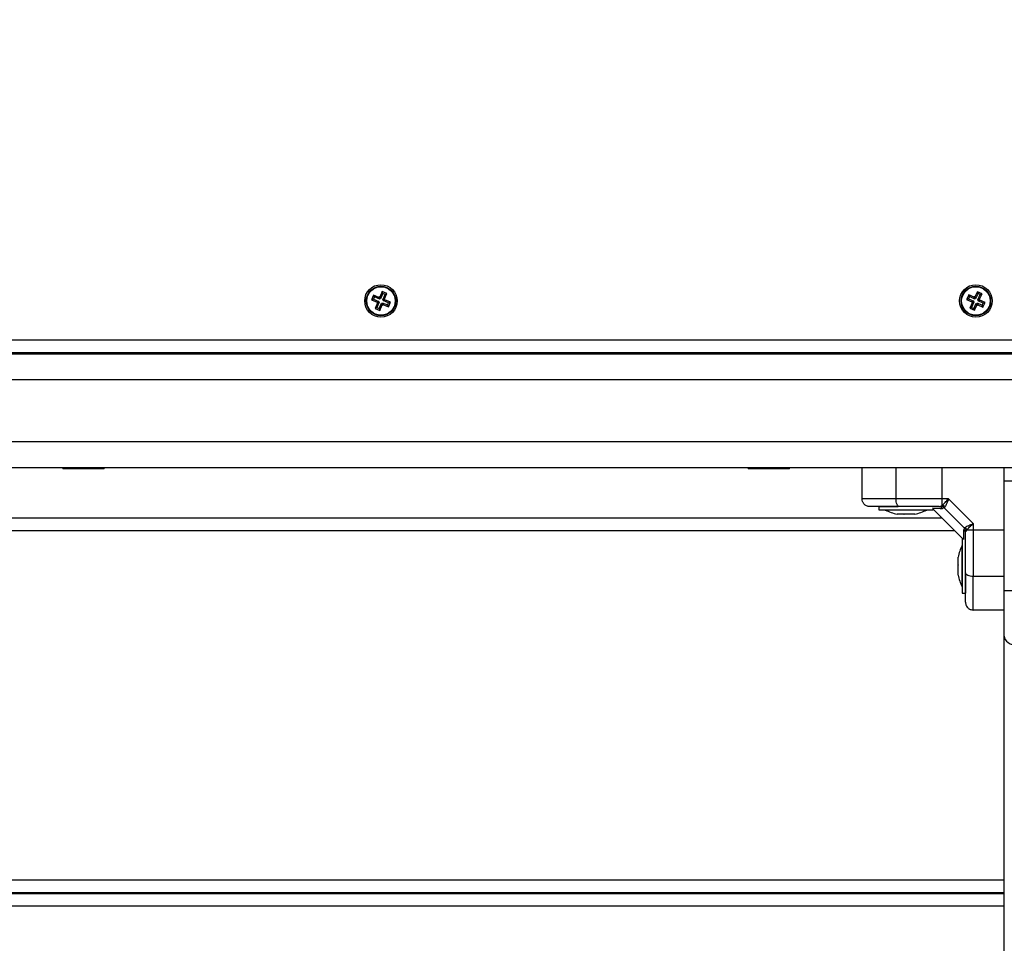
# Model space of a CAD drawing. Units: millimetres. Extents: x 0 to 14.1, y -0.1 to 15.6.
# Drawn here: x 2.4 to 2.8, y 3.3 to 3.6 of the extents above; entities that cross this region are included whole.
import ezdxf

# ---------------------------------------------------------------- set-up
doc = ezdxf.new("R2010")
doc.units = ezdxf.units.MM
doc.header["$LTSCALE"] = 50
doc.header["$PDSIZE"] = -1
doc.layers.add('DIASTASEIS', color=253, linetype='Continuous', lineweight=5)
doc.layers.add('Make2D$Visible$Tangents', color=8, linetype='Continuous')
doc.styles.get("Standard").update_dxf_attribs({"font": 'ARIALN.TTF'})
doc.dimstyles.get("Standard").update_dxf_attribs({"dimtxt": 0.18, "dimasz": 0.15, "dimexe": 0.1, "dimexo": 0, "dimgap": 0.09, "dimtad": 0, "dimtih": 1, "dimtoh": 1, "dimzin": 0, "dimdsep": 46, "dimtxsty": 'Standard', "dimblk": 'OBLIQUE', "dimcen": 0.09, "dimadec": 0, "dimazin": 0, "dimtfac": 1, "dimtofl": 0, "dimtmove": 0, "dimatfit": 3, "dimldrblk": 'OBLIQUE', "dimfxl": 1, "dimtolj": 1, "dimtzin": 0, "dimarcsym": 0})

# ---------------------------------------------------------------- blocks, each defined once
blk = doc.blocks.new('_Oblique')
at = {"color": 0, "linetype": 'ByBlock', "lineweight": -2}
blk.add_line((-0.5, -0.5), (0.5, 0.5), dxfattribs=at)
blk = doc.blocks.new('*D48')
at = {"layer": 'Defpoints', "color": 0}
for p in [(6.245397982350454, 4.536778063119182), (1.944690382059054, 3.454528041898693), (1.944690382059054, 0.7105067808481076)]:
    blk.add_point(p, dxfattribs=at)
at = {"layer": 'DIASTASEIS', "color": 0, "lineweight": -2}
for p, q in [((6.245397982350454, 4.536778063119182), (6.245397982350454, 0.6105067808481076)), ((1.944690382059054, 3.454528041898693), (1.944690382059054, 0.6105067808481076)), ((1.944690382059054, 0.7105067808481076), (3.810617169926446, 0.7105067808481076)), ((6.245397982350454, 0.7105067808481076), (4.379471194483062, 0.7105067808481076))]:
    blk.add_line(p, q, dxfattribs=at)
at = {"layer": 'DIASTASEIS', "color": 0, "linetype": 'ByBlock', "lineweight": -2, "xscale": 0.15, "yscale": 0.15, "zscale": 0.15, "rotation": 180}
blk.add_blockref('_Oblique', (1.944690382059054, 0.7105067808481076), dxfattribs=at)
at = {"layer": 'DIASTASEIS', "color": 0, "linetype": 'ByBlock', "lineweight": -2, "xscale": 0.15, "yscale": 0.15, "zscale": 0.15}
blk.add_blockref('_Oblique', (6.245397982350454, 0.7105067808481076), dxfattribs=at)
at = {"layer": 'DIASTASEIS', "color": 0, "insert": (4.095044182204754, 0.7105067808481076), "char_height": 0.18, "attachment_point": 5}
blk.add_mtext('\\A1;4.30', dxfattribs=at)
blk = doc.blocks.new('*D49')
at = {"layer": 'Defpoints', "color": 0}
for p in [(2.479440382058403, 6.228662966893131), (2.836940382058248, 2.674632029092318), (9.275435248496997, 2.674632029092317)]:
    blk.add_point(p, dxfattribs=at)
at = {"layer": 'DIASTASEIS', "color": 0, "lineweight": -2}
for p, q in [((2.479440382058403, 6.228662966893131), (9.375435248496997, 6.228662966893131)), ((9.275435248496997, 6.228662966893131), (9.275435248496997, 4.633550635782628)), ((9.275435248496997, 2.674632029092317), (9.275435248496997, 4.26974436020282)), ((2.836940382058248, 2.674632029092318), (9.375435248496997, 2.674632029092317))]:
    blk.add_line(p, q, dxfattribs=at)
at = {"layer": 'DIASTASEIS', "color": 0, "linetype": 'ByBlock', "lineweight": -2, "xscale": 0.15, "yscale": 0.15, "zscale": 0.15}
for p, rotation in [((9.275435248496997, 6.228662966893131), 90), ((9.275435248496997, 2.674632029092317), 270)]:
    blk.add_blockref('_Oblique', p, dxfattribs=dict(at, rotation=rotation))
at = {"layer": 'DIASTASEIS', "color": 0, "insert": (9.275435248496997, 4.451647497992724), "char_height": 0.18, "attachment_point": 5}
blk.add_mtext('\\A1;3.60', dxfattribs=at)
blk = doc.blocks.new('*D50')
at = {"layer": 'Defpoints', "color": 0}
for p in [(2.646080554901982, 7.729561364778827), (2.836940382058238, 1.174632029092312), (10.43398540648006, 1.174632029092312)]:
    blk.add_point(p, dxfattribs=at)
at = {"layer": 'DIASTASEIS', "color": 0, "lineweight": -2}
for p, q in [((2.646080554901982, 7.729561364778827), (10.53398540648006, 7.729561364778826)), ((10.43398540648006, 7.729561364778826), (10.43398540648006, 4.633999834725474)), ((10.43398540648006, 1.174632029092312), (10.43398540648006, 4.270193559145666)), ((2.836940382058238, 1.174632029092312), (10.53398540648006, 1.174632029092312))]:
    blk.add_line(p, q, dxfattribs=at)
at = {"layer": 'DIASTASEIS', "color": 0, "linetype": 'ByBlock', "lineweight": -2, "xscale": 0.15, "yscale": 0.15, "zscale": 0.15}
for p, rotation in [((10.43398540648006, 7.729561364778826), 90), ((10.43398540648006, 1.174632029092312), 270)]:
    blk.add_blockref('_Oblique', p, dxfattribs=dict(at, rotation=rotation))
at = {"layer": 'DIASTASEIS', "color": 0, "insert": (10.43398540648006, 4.45209669693557), "char_height": 0.18, "attachment_point": 5}
blk.add_mtext('\\A1;6.60', dxfattribs=at)
blk = doc.blocks.new('*D51')
at = {"layer": 'Defpoints', "color": 0}
for p in [(8.245397982350454, 4.531778063118992), (0.4449403820584195, 2.776632029092184), (8.245397982350454, 0.03333333333333321)]:
    blk.add_point(p, dxfattribs=at)
at = {"layer": 'DIASTASEIS', "color": 0, "lineweight": -2}
for p, q in [((8.245397982350454, 4.531778063118992), (8.245397982350454, -0.06666666666666679)), ((0.4449403820584195, 2.776632029092184), (0.4449403820584204, -0.06666666666666679)), ((0.4449403820584203, 0.03333333333333321), (4.064302879339499, 0.03333333333333321)), ((8.245397982350454, 0.03333333333333321), (4.626035485069375, 0.03333333333333321))]:
    blk.add_line(p, q, dxfattribs=at)
at = {"layer": 'DIASTASEIS', "color": 0, "linetype": 'ByBlock', "lineweight": -2, "xscale": 0.15, "yscale": 0.15, "zscale": 0.15, "rotation": 180}
blk.add_blockref('_Oblique', (0.4449403820584203, 0.03333333333333321), dxfattribs=at)
at = {"layer": 'DIASTASEIS', "color": 0, "linetype": 'ByBlock', "lineweight": -2, "xscale": 0.15, "yscale": 0.15, "zscale": 0.15}
blk.add_blockref('_Oblique', (8.245397982350454, 0.03333333333333321), dxfattribs=at)
at = {"layer": 'DIASTASEIS', "color": 0, "insert": (4.345169182204437, 0.03333333333333321), "char_height": 0.18, "attachment_point": 5}
blk.add_mtext('\\A1;7.80', dxfattribs=at)
blk = doc.blocks.new('KATOPSI S101')
at = {"color": 7, "linetype": 'Continuous', "lineweight": 25}
for p, q in [((20.016172196876, 0.477784875651178), (20.01541339692048, 0.4759344101347374)), ((20.01611254749659, 0.4762269210401477), (20.01541339692048, 0.4759344101347374)), ((20.01541339692048, 0.4759344101347374), (20.01749517062634, 0.4750807601846923)), ((20.01646470778141, 0.4770857250750673), (20.01611254749659, 0.4762269210401477)), ((20.01611254749659, 0.4762269210401477), (20.01819432120245, 0.4753732710902163)), ((20.01825397058209, 0.4769312257011329), (20.016172196876, 0.477784875651178)), ((20.01646470778141, 0.4770857250750673), (20.016172196876, 0.477784875651178)), ((20.0185464814875, 0.4762320751251359), (20.01646470778141, 0.4770857250750673)), ((20.0183488205765, 0.4771625338906738), (20.01825397058209, 0.4769312257011329)), ((20.0185464814875, 0.4762320751251359), (20.01825397058209, 0.4769312257011329)), ((20.01864133148191, 0.4764633833146767), (20.0183488205765, 0.4771625338906738)), ((20.01858012876604, 0.4770676838962622), (20.0183488205765, 0.4771625338906738)), ((20.01864133148191, 0.4764633833146767), (20.0185464814875, 0.4762320751251359)), ((20.01943377871597, 0.4791494576022437), (20.01858012876604, 0.4770676838962622)), ((20.01887263967145, 0.4763685333201515), (20.01858012876604, 0.4770676838962622)), ((20.01887263967145, 0.4763685333201515), (20.01864133148191, 0.4764633833146767)), ((20.01972628962139, 0.478450307026133), (20.01887263967145, 0.4763685333201515)), ((20.01972628962139, 0.478450307026133), (20.01943377871597, 0.4791494576022437)), ((20.0212842442323, 0.4783906576466102), (20.01943377871597, 0.4791494576022437)), ((20.02058509365642, 0.4780981467411998), (20.01972628962139, 0.478450307026133)), ((20.01973144370626, 0.4760163730352183), (20.02058509365642, 0.4780981467411998)), ((20.01973144370626, 0.4760163730352183), (20.02043059428237, 0.4763088839407423)), ((20.0199627518958, 0.4759215230408067), (20.01973144370626, 0.4760163730352183)), ((20.01986790190139, 0.4756902148512658), (20.0205670524775, 0.4759827257566762)), ((20.01986790190139, 0.4756902148512658), (20.0199627518958, 0.4759215230408067)), ((20.0199627518958, 0.4759215230408067), (20.02066190247191, 0.4762140339462171)), ((20.02043059428237, 0.4763088839407423), (20.0212842442323, 0.4783906576466102)), ((20.02066190247191, 0.4762140339462171), (20.02043059428237, 0.4763088839407423)), ((20.0205670524775, 0.4759827257566762), (20.02066190247191, 0.4762140339462171)), ((20.02264882618337, 0.4751290758066311), (20.0205670524775, 0.4759827257566762)), ((20.02058509365642, 0.4780981467411998), (20.0212842442323, 0.4783906576466102)), ((20.24628318000449, 0.4779189740469114), (20.24543678344329, 0.476106899859456)), ((20.24614911853345, 0.4763656523995046), (20.24543678344329, 0.476106899859456)), ((20.24543678344329, 0.476106899859456), (20.24747536690401, 0.4751547037278492)), ((20.24654193254454, 0.4772066389566412), (20.24614911853345, 0.4763656523995046)), ((20.24614911853345, 0.4763656523995046), (20.24818770199439, 0.4754134562678978)), ((20.24654193254454, 0.4772066389566412), (20.24628318000449, 0.4779189740469114)), ((20.24832176346544, 0.4769667779153046), (20.24628318000449, 0.4779189740469114)), ((20.24858051600549, 0.4762544428250344), (20.24654193254454, 0.4772066389566412)), ((20.24842756303573, 0.4771932871887934), (20.24832176346544, 0.4769667779153046)), ((20.24858051600549, 0.4762544428250344), (20.24832176346544, 0.4769667779153046)), ((20.24868631557578, 0.4764809520985231), (20.24842756303573, 0.4771932871887934)), ((20.24865407230899, 0.4770874876186149), (20.24842756303573, 0.4771932871887934)), ((20.24868631557578, 0.4764809520985231), (20.24858051600549, 0.4762544428250344)), ((20.24960626844071, 0.4791260710794454), (20.24865407230899, 0.4770874876186149)), ((20.24891282484904, 0.4763751525283446), (20.24865407230899, 0.4770874876186149)), ((20.24891282484904, 0.4763751525283446), (20.24868631557578, 0.4764809520985231)), ((20.24986502098076, 0.4784137359891751), (20.24891282484904, 0.4763751525283446)), ((20.24986502098076, 0.4784137359891751), (20.24960626844071, 0.4791260710794454)), ((20.25141834262817, 0.4782796745181308), (20.24960626844071, 0.4791260710794454)), ((20.24975381140629, 0.475982338517138), (20.25070600753778, 0.4780209219780822)), ((20.24975381140629, 0.475982338517138), (20.25046614649645, 0.4762410910571866)), ((20.24998032067978, 0.4758765389469595), (20.24975381140629, 0.475982338517138)), ((20.25070600753778, 0.4780209219780822), (20.24986502098076, 0.4784137359891751)), ((20.24987452110949, 0.4756500296734707), (20.25058685619987, 0.475908782213633)), ((20.24987452110949, 0.4756500296734707), (20.24998032067978, 0.4758765389469595)), ((20.24998032067978, 0.4758765389469595), (20.25069265576994, 0.4761352914870081)), ((20.25046614649645, 0.4762410910571866), (20.25141834262817, 0.4782796745181308)), ((20.25069265576994, 0.4761352914870081), (20.25046614649645, 0.4762410910571866)), ((20.25058685619987, 0.475908782213633), (20.25069265576994, 0.4761352914870081)), ((20.25262543966081, 0.4749565860820262), (20.25058685619987, 0.475908782213633)), ((20.25070600753778, 0.4780209219780822), (20.25141834262817, 0.4782796745181308)), ((20.01763162882147, 0.4747546020007398), (20.01677797887154, 0.4726728282947583)), ((20.01747712944765, 0.4729653392001687), (20.01677797887154, 0.4726728282947583)), ((20.01677797887154, 0.4726728282947583), (20.01862844438787, 0.4719140283392385)), ((20.01809947120804, 0.4751419629006755), (20.01740032063193, 0.4748494519951514)), ((20.01749517062634, 0.4750807601846923), (20.01740032063193, 0.4748494519951514)), ((20.01740032063193, 0.4748494519951514), (20.01763162882147, 0.4747546020007398)), ((20.01833077939758, 0.4750471129061502), (20.01747712944765, 0.4729653392001687)), ((20.01747712944765, 0.4729653392001687), (20.01833593348246, 0.4726131789152355)), ((20.01819432120245, 0.4753732710902163), (20.01749517062634, 0.4750807601846923)), ((20.01833077939758, 0.4750471129061502), (20.01763162882147, 0.4747546020007398)), ((20.01819432120245, 0.4753732710902163), (20.01809947120804, 0.4751419629006755)), ((20.01809947120804, 0.4751419629006755), (20.01833077939758, 0.4750471129061502)), ((20.01833593348246, 0.4726131789152355), (20.01918958343239, 0.474694952621217)), ((20.01833593348246, 0.4726131789152355), (20.01862844438787, 0.4719140283392385)), ((20.01862844438787, 0.4719140283392385), (20.01948209433803, 0.47399580204522)), ((20.01918958343239, 0.474694952621217), (20.01948209433803, 0.47399580204522)), ((20.01918958343239, 0.474694952621217), (20.01942089162216, 0.4746001026268054)), ((20.01942089162216, 0.4746001026268054), (20.01951574161657, 0.4748314108163463)), ((20.01942089162216, 0.4746001026268054), (20.01971340252757, 0.4739009520506947)), ((20.01948209433803, 0.47399580204522), (20.01971340252757, 0.4739009520506947)), ((20.01951574161657, 0.4748314108163463), (20.01980825252198, 0.4741322602402356)), ((20.01951574161657, 0.4748314108163463), (20.02159751532244, 0.4739777608663012)), ((20.01971340252757, 0.4739009520506947), (20.01980825252198, 0.4741322602402356)), ((20.01980825252198, 0.4741322602402356), (20.02189002622785, 0.4732786102903042)), ((20.02194967560748, 0.4748365649012207), (20.01986790190139, 0.4756902148512658)), ((20.02159751532244, 0.4739777608663012), (20.02194967560748, 0.4748365649012207)), ((20.02159751532244, 0.4739777608663012), (20.02189002622785, 0.4732786102903042)), ((20.02189002622785, 0.4732786102903042), (20.02264882618337, 0.4751290758066311)), ((20.02194967560748, 0.4748365649012207), (20.02264882618337, 0.4751290758066311)), ((20.24759607660743, 0.4748223948842956), (20.24664388047571, 0.4727838114233514)), ((20.2473562155661, 0.4730425639633999), (20.24664388047571, 0.4727838114233514)), ((20.24664388047571, 0.4727838114233514), (20.24845595466317, 0.4719374148619231)), ((20.24830841169759, 0.4750811474243442), (20.2473562155661, 0.4730425639633999)), ((20.2473562155661, 0.4730425639633999), (20.24819720212312, 0.4726497499521933)), ((20.2480819024241, 0.4751869469945227), (20.24736956733394, 0.4749281944544741)), ((20.24747536690401, 0.4751547037278492), (20.24736956733394, 0.4749281944544741)), ((20.24736956733394, 0.4749281944544741), (20.24759607660743, 0.4748223948842956)), ((20.24818770199439, 0.4754134562678978), (20.24747536690401, 0.4751547037278492)), ((20.24830841169759, 0.4750811474243442), (20.24759607660743, 0.4748223948842956)), ((20.24818770199439, 0.4754134562678978), (20.2480819024241, 0.4751869469945227)), ((20.2480819024241, 0.4751869469945227), (20.24830841169759, 0.4750811474243442)), ((20.24819720212312, 0.4726497499521933), (20.24914939825484, 0.4746883334131375)), ((20.24819720212312, 0.4726497499521933), (20.24845595466317, 0.4719374148619231)), ((20.24845595466317, 0.4719374148619231), (20.24940815079489, 0.4739759983228673)), ((20.24914939825484, 0.4746883334131375), (20.24940815079489, 0.4739759983228673)), ((20.24914939825484, 0.4746883334131375), (20.2493759075281, 0.474582533842959)), ((20.2493759075281, 0.474582533842959), (20.24948170709839, 0.4748090431163341)), ((20.2493759075281, 0.474582533842959), (20.24963466006815, 0.4738701987526888)), ((20.24940815079489, 0.4739759983228673), (20.24963466006815, 0.4738701987526888)), ((20.24948170709839, 0.4748090431163341), (20.24974045963844, 0.4740967080260639)), ((20.24948170709839, 0.4748090431163341), (20.25152029055934, 0.473856846984841)), ((20.24963466006815, 0.4738701987526888), (20.24974045963844, 0.4740967080260639)), ((20.24974045963844, 0.4740967080260639), (20.25177904309939, 0.4731445118945707)), ((20.25191310457043, 0.4746978335419776), (20.24987452110949, 0.4756500296734707)), ((20.25152029055934, 0.473856846984841), (20.25191310457043, 0.4746978335419776)), ((20.25152029055934, 0.473856846984841), (20.25177904309939, 0.4731445118945707)), ((20.25177904309939, 0.4731445118945707), (20.25262543966081, 0.4749565860820262)), ((20.25191310457043, 0.4746978335419776), (20.25262543966081, 0.4749565860820262)), ((19.50903111155193, 0.4605317429706979), (20.29903111155189, 0.4605317429706979)), ((20.301781111552, 0.4555317429707024), (19.50628111155205, 0.4555317429707024)), ((20.301781111552, 0.4550317429707142), (19.50628111155205, 0.4550317429707142)), ((20.26503111155202, 0.4110317429707315), (19.54303111155204, 0.4110317429707315)), ((19.89603111155187, 0.4110317429707315), (19.89603111155187, 0.4106317429707182)), ((19.91203111155195, 0.4106317429707182), (19.89603111155187, 0.4106317429707182)), ((19.91203111155195, 0.4106317429707182), (19.91203111155195, 0.4110317429707315)), ((20.16103111155197, 0.4110317429707315), (20.16103111155197, 0.4106317429707182)), ((20.17330813905513, 0.4106317429707182), (20.16103111155197, 0.4106317429707182)), ((20.17703111155205, 0.4106317429707182), (20.17330813905513, 0.4106317429707182)), ((20.17703111155205, 0.4106317429707182), (20.17703111155205, 0.4110317429707315)), ((20.20503111155184, 0.3990317429706742), (20.20503111155184, 0.4110317429707315)), ((20.21817647529801, 0.3990317429706742), (20.21817647529801, 0.4110317429707315)), ((20.26003111155191, 0.4060317429707361), (20.26003111155191, 0.4110317429707315)), ((20.26003111155191, 0.363660905622833), (20.26003111155191, 0.4060317429707361)), ((20.26003111155191, 0.4060317429707361), (20.26503111155202, 0.4060317429707361)), ((20.21153111155203, 0.3960317429707452), (20.21153111155203, 0.3947317429707304)), ((20.21153111155203, 0.3960317429707452), (20.21904921397285, 0.3960317429707452)), ((20.23601669246508, 0.3990317429706742), (20.21817647529801, 0.3990317429706742)), ((20.23480356288527, 0.3960317429707452), (20.2355355891901, 0.3961792772991934)), ((20.2355355891901, 0.3961792772991934), (20.23601669247486, 0.3965321239096333)), ((20.23845765680207, 0.3990317429641941), (20.23601669247213, 0.3990317429641941)), ((20.23601669247486, 0.3965321239099744), (20.23601669246508, 0.3990317429706742)), ((20.23680873202474, 0.3955582403684552), (20.23711785848772, 0.3959668772231275)), ((20.24803111155083, 0.3894582882261197), (20.23845765681275, 0.3990317429814745)), ((20.21153111155203, 0.3947317429707304), (20.23253111155199, 0.3947317429707304)), ((20.21403111155186, 0.3947317429707304), (20.21403111155186, 0.3947217429707557)), ((20.22785706262456, 0.3947217429707557), (20.21403111155186, 0.3947217429707557)), ((20.21871236483966, 0.3931586792274224), (20.21858494198963, 0.3931586792274224)), ((20.22117579272375, 0.3931586792274224), (20.21875082210576, 0.3931586792274224)), ((20.22449453943599, 0.3931586792274224), (20.22130575606738, 0.3931586792274224)), ((20.22547728111439, 0.3931586792274224), (20.22458604551374, 0.3931586792274224)), ((20.23003111155193, 0.3947217429707557), (20.22785706262456, 0.3947217429707557)), ((20.23003111155193, 0.3947217429707557), (20.23003111155193, 0.3947317429707304)), ((20.23207904756995, 0.3956678397218916), (20.23208281150786, 0.3956457751126941)), ((20.23253111155199, 0.3950317429707688), (20.24403111155206, 0.3835317429706997)), ((20.23253111155199, 0.3947317429707304), (20.23253111155199, 0.3950317429707688)), ((20.23680873202474, 0.3955582403684552), (20.23611221501741, 0.3953403951027035)), ((20.24455760894974, 0.3878093634435622), (20.23680873202474, 0.3955582403684552)), ((19.57221638965333, 0.3917170210721501), (20.23584583345049, 0.3917170210721501)), ((20.24803111155742, 0.3894582882261197), (20.24803111155742, 0.3870173238908414)), ((20.24455760894974, 0.3878093634435622), (20.24433976368399, 0.3871128464361213)), ((20.24455760894974, 0.3878093634435622), (20.2449662458076, 0.3881184899083614)), ((20.24503111155203, 0.3858041943040966), (20.24517864588037, 0.386536220608928)), ((20.24553149249354, 0.3870173238966395), (20.24517864588037, 0.386536220608928)), ((20.24553149249422, 0.3870173238956163), (20.24803111155196, 0.3870173238898182)), ((20.24803111155742, 0.3870173238908414), (20.26003111155191, 0.3870173239474575)), ((20.24373111155191, 0.3810317429707588), (20.24372111155193, 0.3810317429707588)), ((20.24372111155193, 0.3666690217214459), (20.24372111155193, 0.3810317429707588)), ((20.24403111155206, 0.3835317429706997), (20.24373111155191, 0.3835317429706997)), ((20.24373111155191, 0.3835317429706997), (20.24373111155191, 0.3625317429707415)), ((20.24477871362486, 0.3829254091925627), (20.2447884193069, 0.3829434272063104)), ((20.2421580478086, 0.3762364116486019), (20.2421580478086, 0.376477912533101)), ((20.2421580478086, 0.3735365175216252), (20.2421580478086, 0.3761849112151872)), ((20.2421580478086, 0.3703318488437439), (20.2421580478086, 0.3734040800227199)), ((20.2421580478086, 0.3695855734083402), (20.2421580478086, 0.3702509117782533)), ((20.24503111155203, 0.3700843230871946), (20.24503111155203, 0.3625317429707415)), ((20.24372111155193, 0.3650317429706824), (20.24372111155193, 0.3666690217214459)), ((20.24803111155196, 0.369177106716716), (20.26003111155191, 0.369177106716716)), ((20.24372111155193, 0.3650317429706824), (20.24373111155191, 0.3650317429706824)), ((20.24373111155191, 0.3625317429707415), (20.24503111155203, 0.3625317429707415)), ((20.26003111155191, 0.363660905622833), (20.26503111155202, 0.363660905622833)), ((20.26003111155191, 0.3459571075984336), (20.26003111155191, 0.363660905622833)), ((20.26003111155191, 0.3560317429706679), (20.24803111155196, 0.3560317429706679)), ((20.26003111155191, -0.3591849043041471), (20.26003111155191, 0.3459571075984336)), ((19.54803111155192, 0.2517170210720501), (20.26003111155191, 0.2517170210720501)), ((20.26003111155191, 0.2467170210720546), (19.54803111155192, 0.2467170210720546)), ((19.54803111155192, 0.2465020701506369), (20.26003111155191, 0.2465020701506369)), ((20.26003111155191, 0.2415020701506414), (19.54803111155192, 0.2415020701506414))]:
    blk.add_line(p, q, dxfattribs=at)
at = {"color": 8, "linetype": 'Continuous', "lineweight": 25}
for p, q in [((20.301781111552, 0.4450317429707233), (19.50628111155205, 0.4450317429707233)), ((20.301781111552, 0.4210317429707224), (19.50628111155205, 0.4210317429707224)), ((20.2408458334506, 0.3867170210721547), (19.56721638965345, 0.3867170210721547))]:
    blk.add_line(p, q, dxfattribs=at)
at = {"color": 7, "linetype": 'Continuous', "lineweight": 25, "flags": 128}
for points in [[(20.23601669247213, 0.3990317429706742), (20.23601669247213, 0.4057517429707609), (20.23601669261924, 0.4110317429707315)], [(20.21945077654581, 0.3960317429707452), (20.21920217270494, 0.3960893871295461), (20.21896312257044, 0.396260104373237), (20.21874281270456, 0.3965373341338641), (20.21854970949229, 0.3969104226272115), (20.21839123378126, 0.3973650322716189), (20.21827347570465, 0.3978836926736271), (20.21820096063911, 0.3984464720046894), (20.21817647529801, 0.3990317429706742)], [(20.24503111155203, 0.37045140796452), (20.24508875571072, 0.3702028041237604), (20.24525947295441, 0.3699637539891505), (20.24553670271515, 0.3697434441233831), (20.24590979120839, 0.369550340911001), (20.24636440085291, 0.3693918652000825), (20.2468830612548, 0.36927410712347), (20.24744584058598, 0.3692015920579301), (20.24803111155196, 0.369177106716716)], [(20.26003111155191, 0.3459571075984336), (20.26012718515002, 0.34526633966696), (20.26041171388951, 0.3446021175596847), (20.26087376349036, 0.3439899669597075), (20.26149557764606, 0.3434534124712449), (20.26225326038692, 0.3430130735824655), (20.26311769439016, 0.3426858722699357), (20.26405565994181, 0.3424843826964938), (20.26503111155202, 0.3424163479935309)]]:
    blk.add_lwpolyline(points, dxfattribs=at)
at = {"color": 7, "linetype": 'Continuous', "lineweight": 25}
for centre, radius in [((20.01903111155192, 0.4755317429706842), 0.006300000000001091), ((20.01903111155192, 0.4755317429706842), 0.005717157287524362), ((20.01903111155192, 0.4755317429706842), 0.00551715728752545), ((20.24903111155194, 0.4755317429706842), 0.006300000000000182), ((20.24903111155194, 0.4755317429706842), 0.005717157287526018), ((20.24903111155194, 0.4755317429706842), 0.005517157287525737)]:
    blk.add_circle(centre, radius, dxfattribs=at)
for centre, radius, start, end in [((20.23477154711017, 0.3943868928109673), 0.001645161711800106, 35.42098471130639, 88.88492141452551), ((20.23546169745722, 0.394095706526155), 0.002498829553175618, 48.48816721568091, 77.16747692856319), ((20.2220311115519, 0.4106138482338615), 0.01779210526315767, 243.2795631102817, 258.8317380080494), ((20.2220311115519, 0.4106138482338615), 0.01779210526315842, 281.1682619926731, 296.720436889717), ((20.24338626139214, 0.3857721785288781), 0.001645161711785002, 1.115078589570035, 54.57901528555218), ((20.24309507510597, 0.3864623288776379), 0.002498829556740334, 12.83252301181487, 41.51183271548791), ((20.25961321681515, 0.3730317429707206), 0.01779210526315931, 153.2795631104473, 168.8317380076168), ((20.25961321681515, 0.3730317429707206), 0.01779210526315931, 191.1682619923832, 206.7204368895525)]:
    blk.add_arc(centre, radius, start, end, dxfattribs=at)
for points, knots in [([(20.21817647529801, 0.3990317429706742), (20.21681424860875, 0.3990317429706742), (20.21404439737634, 0.3990317429706742), (20.21082276525598, 0.3990317429706742), (20.20842687816966, 0.3990317429706742), (20.20676392152413, 0.3990317429706742), (20.20535714164484, 0.3990317429706742), (20.20514297807025, 0.3990317429706742), (20.20503111155184, 0.3990317429706742)], [0, 0, 0, 0, 0.2241079957940944, 0.45568466191097, 0.5765804397366556, 0.7055554760570126, 0.8461994117380444, 1, 1, 1, 1]), ([(20.208031111552, 0.3960317429707452), (20.20760599472063, 0.3960846308776631), (20.20672130212196, 0.3961946936567351), (20.20571503531309, 0.3970061894117229), (20.20512935351652, 0.3980154012415191), (20.20506299734515, 0.3987018751551936), (20.20503111155184, 0.3990317429706742)], [0, 0, 0, 0, 0.2702613318128464, 0.5624293896418631, 0.7897364218592816, 1, 1, 1, 1]), ([(20.21945077654581, 0.3960317429707452), (20.21879485648705, 0.3960317429707452), (20.21751949024164, 0.3960317429707452), (20.21564601460008, 0.3960317429707452), (20.21387976928517, 0.3960317429707452), (20.21235180589732, 0.3960317429707452), (20.21112386525905, 0.3960317429707452), (20.21015899787843, 0.3960317429707452), (20.20916864130967, 0.3960317429707452), (20.20825183879091, 0.3960317429707452), (20.20810191199197, 0.3960317429707452), (20.208031111552, 0.3960317429707452)], [0, 0, 0, 0, 0.1286416419133168, 0.2501298835116078, 0.3799767775687382, 0.5000233526376545, 0.5897402606261545, 0.672807464693298, 0.7499535009442988, 0.8819196947981607, 1, 1, 1, 1]), ([(20.23480356288527, 0.3960317429707452), (20.2334811670897, 0.3960317429707452), (20.23083505966914, 0.3960317429707452), (20.2269266790432, 0.3960317429707452), (20.22309799773833, 0.3960317429707452), (20.22066660892105, 0.3960317429707452), (20.21945077654581, 0.3960317429707452)], [0, 0, 0, 0, 0.2498763398140079, 0.5000013151692856, 0.7499722856773101, 1, 1, 1, 1]), ([(20.23680873202474, 0.3955582403684552), (20.23659434266241, 0.3957358225784269), (20.23621150451535, 0.3960529336677432), (20.23574211887293, 0.3961406723006853), (20.2355355891901, 0.3961792772991934)], [0, 0, 0, 0, 0.5599999999992629, 1, 1, 1, 1]), ([(20.23601669247486, 0.3965321239122481), (20.23618487798475, 0.3966805838920031), (20.23654361129305, 0.3969972433932121), (20.23735252898618, 0.3978262741130543), (20.23801825454333, 0.3985524448015489), (20.23845765680207, 0.3990317429706742)], [0, 0, 0, 0, 0.2308090529019186, 0.4923069484933365, 1, 1, 1, 1]), ([(20.23845765680207, 0.3990317429577139), (20.23834050998866, 0.3987331400041789), (20.23810735133847, 0.39813882711017), (20.23775747902104, 0.397279998459549), (20.23742330678814, 0.3965202402658683), (20.23721507760964, 0.3961430034907885), (20.23711785848954, 0.3959668772261971)], [0, 0, 0, 0, 0.2542728717001153, 0.5060822220880465, 0.7693971028540559, 1, 1, 1, 1]), ([(20.21871236483966, 0.3931586792274224), (20.21872204816131, 0.3931591811656112), (20.21873200125591, 0.3931596970875084), (20.21875032543911, 0.3931587060879842), (20.21875082210576, 0.3931586792274224)], [0, 0, 0, 0, 0.9728955680435386, 1, 1, 1, 1]), ([(20.22117579272375, 0.3931586792274224), (20.22121739347662, 0.3931591811425328), (20.22126020706295, 0.3931596976906171), (20.22130450128983, 0.3931587072839697), (20.22130575606738, 0.3931586792274224)], [0, 0, 0, 0, 0.9716717574805978, 1, 1, 1, 1]), ([(20.22449453943599, 0.3931586792274224), (20.22452651725902, 0.3931591811697039), (20.22455937840831, 0.3931596969770048), (20.22458534745132, 0.3931587058690234), (20.22458604551374, 0.3931586792274224)], [0, 0, 0, 0, 0.9731194381063432, 1, 1, 1, 1]), ([(20.2449662458076, 0.3881184899083614), (20.24514250952401, 0.3882157768401662), (20.24552007517863, 0.3884241702909144), (20.24627965124418, 0.388758220197456), (20.24713826031015, 0.3891080078039799), (20.24773211704345, 0.389340987697306), (20.248031111539, 0.3894582882207764)], [0, 0, 0, 0, 0.2307655370803846, 0.4943112676163841, 0.74539625647146, 1, 1, 1, 1]), ([(20.24553149249354, 0.3870173238935699), (20.24568007373713, 0.3871856399490348), (20.24599700877851, 0.3875446708382064), (20.24682619140694, 0.3883536620055388), (20.24755219065613, 0.3890192312602316), (20.24803111155196, 0.3894582882207764)], [0, 0, 0, 0, 0.2309811680223259, 0.492700318443889, 1, 1, 1, 1]), ([(20.24455760894974, 0.3878093634435622), (20.24473519115972, 0.3875949740812352), (20.24505230224903, 0.3872121359340603), (20.24514004088186, 0.3867427502916421), (20.24517864588037, 0.386536220608928)], [0, 0, 0, 0, 0.5600000000006425, 1, 1, 1, 1]), ([(20.24503111155203, 0.37045140796452), (20.24503111155203, 0.3716664577327542), (20.24503111155203, 0.3740977662851996), (20.24503111155203, 0.3779257558823979), (20.24503111155203, 0.3818349286905054), (20.24503111155203, 0.384481005666867), (20.24503111155203, 0.3858041943040966)], [0, 0, 0, 0, 0.2498763426608777, 0.5000013207880603, 0.7499722884794852, 1, 1, 1, 1]), ([(20.24803111155196, 0.3870173238908414), (20.24803111155196, 0.3853017885721606), (20.24803111155196, 0.3818604986664518), (20.24803111155196, 0.3771397149246063), (20.24803111155196, 0.3728891491146946), (20.24803111155196, 0.3704120021340991), (20.24803111155196, 0.369177106716716)], [0, 0, 0, 0, 0.2792576020825041, 0.5601787131528533, 0.7807424041186565, 1, 1, 1, 1]), ([(20.2421580478086, 0.3762364116486019), (20.2421585497469, 0.3762223755680729), (20.24215906566868, 0.3762079484487053), (20.24215807466916, 0.376185519148617), (20.2421580478086, 0.3761849112151872)], [0, 0, 0, 0, 0.9728955680438155, 1, 1, 1, 1]), ([(20.2421580478086, 0.3735365175216252), (20.24215854972371, 0.3734938086190418), (20.24215906627191, 0.3734498545756928), (20.24215807586515, 0.3734053410137044), (20.2421580478086, 0.3734040800227199)], [0, 0, 0, 0, 0.9716717574807636, 1, 1, 1, 1]), ([(20.2421580478086, 0.3703318488437439), (20.24215854975099, 0.3703031153914758), (20.24215906555818, 0.370273588232731), (20.2421580744502, 0.3702515053778193), (20.2421580478086, 0.3702509117782533)], [0, 0, 0, 0, 0.9731194381065463, 1, 1, 1, 1]), ([(20.24503111155203, 0.3590317429707106), (20.24503111155203, 0.3590992726252402), (20.24503111155203, 0.3592032661943954), (20.24503111155203, 0.3597794395609348), (20.24503111155203, 0.3605166991614901), (20.24503111155203, 0.3616643614629815), (20.24503111155203, 0.3633708392984367), (20.24503111155203, 0.3654441501766819), (20.24503111155203, 0.3678674619360258), (20.24503111155203, 0.3695866684384832), (20.24503111155203, 0.37045140796452)], [0, 0, 0, 0, 0.1180563753616347, 0.1818031491564731, 0.2503065060343689, 0.3757519842888342, 0.5000901959703011, 0.6622136408883785, 0.8300976551167369, 1, 1, 1, 1]), ([(20.24803111155196, 0.3560317429706679), (20.24803111155196, 0.3561436094890773), (20.24803111155196, 0.3563577730635465), (20.24803111155196, 0.3577645529429496), (20.24803111155196, 0.3594275095882544), (20.24803111155196, 0.3618233966748043), (20.24803111155196, 0.3650450287950484), (20.24803111155196, 0.3678148800274634), (20.24803111155196, 0.369177106716716)], [0, 0, 0, 0, 0.1538005882619809, 0.2944445239429753, 0.4234195602633422, 0.5443153380889388, 0.7758920042058703, 1, 1, 1, 1]), ([(20.24503111155203, 0.3590317429707106), (20.24508399945884, 0.3586066261393448), (20.24519406223802, 0.3577219335406703), (20.24600555799301, 0.3567156667317981), (20.24701476982281, 0.3561299849352331), (20.24770124373648, 0.3560636287639731), (20.24803111155196, 0.3560317429706679)], [0, 0, 0, 0, 0.2702613318131117, 0.5624293896423023, 0.7897364218596158, 1, 1, 1, 1])]:
    blk.add_open_spline(points, degree=3, knots=knots, dxfattribs=at)
at = {"color": 8, "linetype": 'Continuous', "lineweight": 25}
for points, knots in [([(20.2322863363473, 0.3954418798379997), (20.23230911734057, 0.3954413357900926), (20.2323986847185, 0.3954391967722408), (20.2330835332028, 0.3954224194771818), (20.23429043605583, 0.39539184491694), (20.2355036822947, 0.395357580994169), (20.23611221501741, 0.3953403951027035)], [0, 0, 0, 0, 0.1025138953833174, 0.4030509433888347, 0.7005858967471055, 1, 1, 1, 1]), ([(20.24444127120122, 0.383286036143641), (20.2444407432857, 0.3833081408329058), (20.24443863338783, 0.3833964857392225), (20.24442190333442, 0.3840795583318872), (20.24439130868754, 0.3852876133754357), (20.24435696806321, 0.3865036311966428), (20.24433976368399, 0.3871128464361213)], [0, 0, 0, 0, 0.1005198673311182, 0.4017436390748534, 0.7002783299258025, 0.9999999999999999, 0.9999999999999999, 0.9999999999999999, 0.9999999999999999])]:
    blk.add_open_spline(points, degree=3, knots=knots, dxfattribs=at)
blk = doc.blocks.new('KATOPSI_S101')
at = {"layer": 'Make2D$Visible$Tangents'}
blk.add_blockref('KATOPSI S101', (0, 0), dxfattribs=at)

msp = doc.modelspace()

# ---------------------------------------------------------------- block references
msp.add_blockref('KATOPSI_S101', (-17.46209072949365, 3.059246298927987))

# ---------------------------------------------------------------- dimensions: what is measured, and where the dimension line sits
at = {"layer": 'DIASTASEIS'}
dim = msp.add_linear_dim(base=(10.43398540648006, 1.174632029092312), p1=(2.646080554901982, 7.729561364778827), p2=(2.836940382058238, 1.174632029092312), angle=90, text='6.60', dimstyle='Standard', dxfattribs=at)
dim.commit()
dim.dimension.update_dxf_attribs({"geometry": '*D50', "text_midpoint": (10.43398540648006, 4.45209669693557), "dimtype": 160})
dim = msp.add_linear_dim(base=(9.275435248496997, 2.674632029092317), p1=(2.479440382058403, 6.228662966893131), p2=(2.836940382058248, 2.674632029092318), angle=90, text='3.60', dimstyle='Standard', dxfattribs=at)
dim.commit()
dim.dimension.update_dxf_attribs({"geometry": '*D49', "text_midpoint": (9.275435248496997, 4.451647497992724)})
for base, p1, p2, picture, middle in [((1.944690382059054, 0.7105067808481076), (6.245397982350454, 4.536778063119182), (1.944690382059054, 3.454528041898693), '*D48', (4.095044182204754, 0.7105067808481076)), ((8.245397982350454, 0.03333333333333321), (0.4449403820584195, 2.776632029092184), (8.245397982350454, 4.531778063118992), '*D51', (4.345169182204437, 0.03333333333333321))]:
    dim = msp.add_linear_dim(base=base, p1=p1, p2=p2, dimstyle='Standard', dxfattribs=at)
    dim.commit()
    dim.dimension.update_dxf_attribs({"geometry": picture, "text_midpoint": middle})

doc.saveas('drawing.dxf')
